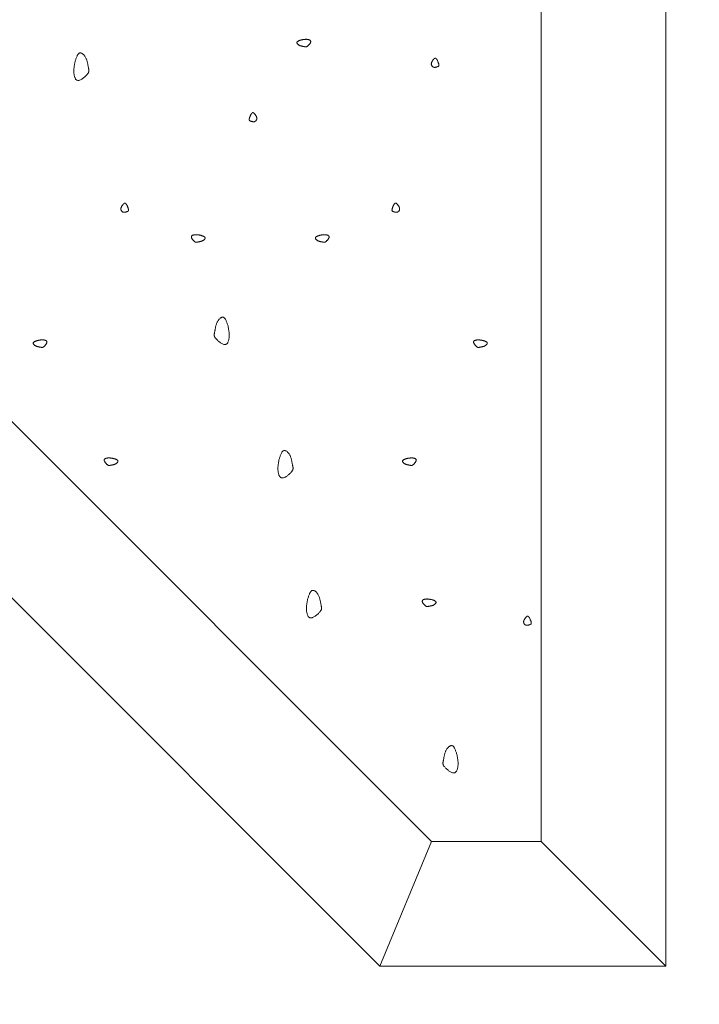
# Model space of a CAD drawing. Units: millimetres. Extents: x 0 to 4200, y 0 to 5940.
# Drawn here: x 2844 to 2926, y 1206 to 1324 of the extents above; entities that cross this region are included whole.
import ezdxf

# ---------------------------------------------------------------- set-up
doc = ezdxf.new("R2010")
doc.units = ezdxf.units.MM
doc.layers.get('Defpoints').update_dxf_attribs({"color": 251})
doc.layers.add('LEVEL001', color=7, linetype='Continuous', lineweight=13)
doc.styles.add('GMM001', font='txt')
doc.dimstyles.new('GMM001', dxfattribs={"dimscale": 2, "dimtxt": 20, "dimasz": 15, "dimexe": 5, "dimexo": 10, "dimgap": 3, "dimtad": 3, "dimdec": 0, "dimdsep": 46, "dimtxsty": 'GMM001', "dimcen": 10, "dimclrd": 7, "dimclre": 7, "dimclrt": 7, "dimadec": 0, "dimazin": 0, "dimtfac": 1, "dimtdec": 0, "dimtix": 1, "dimtmove": 0, "dimatfit": 3, "dimfxl": 0, "dimtolj": 1, "dimtzin": 0, "dimlwd": 0, "dimlwe": 0, "dimarcsym": 0})

# ---------------------------------------------------------------- blocks, each defined once
blk = doc.blocks.new('*D47')
at = {"layer": 'Defpoints', "color": 0, "transparency": 16777216}
for p in [(2922, 1460), (3072, 1460), (2922, 1210)]:
    blk.add_point(p, dxfattribs=at)
at = {"layer": 'LEVEL001', "color": 7, "lineweight": 0, "transparency": 16777216}
for p, q in [((2942, 1460), (3082, 1460)), ((3072, 1240), (3072, 1430)), ((2942, 1210), (3082, 1210))]:
    blk.add_line(p, q, dxfattribs=at)
at = {"layer": 'LEVEL001', "color": 7, "transparency": 16777216}
for points in [[(3067, 1430), (3077, 1430), (3072, 1460)], [(3067, 1240), (3077, 1240), (3072, 1210)]]:
    blk.add_solid(points, dxfattribs=at)
at = {"layer": 'LEVEL001', "color": 7, "transparency": 16777216, "insert": (3046, 1335), "char_height": 40, "attachment_point": 5, "rotation": 90, "style": 'GMM001'}
blk.add_mtext('\\A1;250', dxfattribs=at)
blk = doc.blocks.new('*D49')
at = {"layer": 'Defpoints', "color": 0, "transparency": 16777216}
for p in [(2744, 1354), (2887.61, 1210.39), (2838.55, 1161.33)]:
    blk.add_point(p, dxfattribs=at)
at = {"layer": 'LEVEL001', "color": 7, "lineweight": 0, "transparency": 16777216}
for p, q in [((2729.86, 1339.86), (2687.87, 1297.87)), ((2716.15, 1283.73), (2817.34, 1182.55)), ((2873.47, 1196.25), (2831.48, 1154.26))]:
    blk.add_line(p, q, dxfattribs=at)
at = {"layer": 'LEVEL001', "color": 7, "transparency": 16777216}
for points in [[(2719.69, 1287.26), (2712.62, 1280.19), (2694.94, 1304.94)], [(2820.87, 1186.08), (2813.8, 1179.01), (2838.55, 1161.33)]]:
    blk.add_solid(points, dxfattribs=at)
at = {"layer": 'LEVEL001', "color": 7, "transparency": 16777216, "insert": (2785.13, 1251.52), "char_height": 40, "attachment_point": 5, "rotation": 315, "style": 'GMM001'}
blk.add_mtext('\\A1;203', dxfattribs=at)
blk = doc.blocks.new('模様F')
at = {"layer": 'LEVEL001', "color": 7, "linetype": 'Continuous'}
blk.add_line((1670.6, 643.78), (1683.78, 643.78), dxfattribs=at)
at = {"layer": 'LEVEL001', "color": 11, "linetype": 'Continuous'}
for points in [[(1654.94, 740.2), (1654.9, 740.18), (1654.86, 740.17), (1654.81, 740.15), (1654.77, 740.14), (1654.73, 740.12), (1654.69, 740.11), (1654.65, 740.09), (1654.61, 740.08), (1654.58, 740.06), (1654.55, 740.04), (1654.52, 740.02), (1654.49, 740.01), (1654.47, 739.99), (1654.45, 739.97), (1654.43, 739.94), (1654.42, 739.92), (1654.42, 739.9), (1654.42, 739.87), (1654.42, 739.85), (1654.42, 739.82), (1654.43, 739.8), (1654.45, 739.77), (1654.46, 739.75), (1654.48, 739.72), (1654.51, 739.69), (1654.53, 739.67), (1654.56, 739.64), (1654.59, 739.62), (1654.62, 739.6), (1654.65, 739.58), (1654.69, 739.56), (1654.73, 739.54), (1654.76, 739.52), (1654.8, 739.5), (1654.84, 739.49), (1654.88, 739.48), (1654.92, 739.47), (1654.96, 739.46), (1655, 739.45), (1655.04, 739.44), (1655.08, 739.43), (1655.11, 739.42), (1655.15, 739.42), (1655.19, 739.41), (1655.22, 739.4), (1655.25, 739.4), (1655.29, 739.39), (1655.32, 739.39), (1655.34, 739.38), (1655.37, 739.38), (1655.39, 739.37), (1655.41, 739.37), (1655.44, 739.36), (1655.46, 739.36), (1655.48, 739.36), (1655.5, 739.36), (1655.52, 739.36), (1655.54, 739.36), (1655.56, 739.37), (1655.58, 739.38), (1655.6, 739.39), (1655.63, 739.4), (1655.65, 739.42), (1655.68, 739.44), (1655.71, 739.46), (1655.74, 739.49), (1655.77, 739.52), (1655.8, 739.55), (1655.84, 739.59), (1655.87, 739.63), (1655.9, 739.66), (1655.93, 739.7), (1655.96, 739.74), (1655.99, 739.78), (1656.01, 739.82), (1656.03, 739.86), (1656.05, 739.9), (1656.06, 739.94), (1656.07, 739.97), (1656.07, 740), (1656.07, 740.04), (1656.06, 740.06), (1656.05, 740.09), (1656.03, 740.12), (1656.01, 740.14), (1655.98, 740.16), (1655.95, 740.18), (1655.92, 740.19), (1655.89, 740.21), (1655.85, 740.22), (1655.81, 740.23), (1655.77, 740.24), (1655.73, 740.25), (1655.69, 740.26), (1655.65, 740.26), (1655.6, 740.26), (1655.56, 740.27), (1655.52, 740.27), (1655.48, 740.27), (1655.43, 740.27), (1655.39, 740.26), (1655.35, 740.26), (1655.31, 740.26), (1655.27, 740.25), (1655.23, 740.25), (1655.19, 740.24), (1655.15, 740.23), (1655.11, 740.23), (1655.07, 740.22), (1655.03, 740.21), (1654.99, 740.2)], [(1627.72, 737.57), (1627.75, 737.66), (1627.78, 737.75), (1627.8, 737.83), (1627.83, 737.92), (1627.86, 738), (1627.89, 738.08), (1627.93, 738.16), (1627.96, 738.24), (1627.99, 738.3), (1628.03, 738.37), (1628.06, 738.43), (1628.1, 738.48), (1628.14, 738.52), (1628.18, 738.56), (1628.22, 738.59), (1628.27, 738.61), (1628.31, 738.62), (1628.36, 738.63), (1628.41, 738.62), (1628.46, 738.61), (1628.51, 738.59), (1628.57, 738.56), (1628.62, 738.53), (1628.67, 738.49), (1628.72, 738.44), (1628.77, 738.39), (1628.82, 738.34), (1628.87, 738.28), (1628.91, 738.22), (1628.96, 738.15), (1629, 738.08), (1629.03, 738.01), (1629.07, 737.93), (1629.1, 737.86), (1629.13, 737.78), (1629.15, 737.7), (1629.18, 737.62), (1629.2, 737.54), (1629.22, 737.46), (1629.24, 737.38), (1629.25, 737.31), (1629.27, 737.23), (1629.28, 737.16), (1629.29, 737.09), (1629.3, 737.02), (1629.31, 736.95), (1629.33, 736.89), (1629.34, 736.83), (1629.35, 736.77), (1629.36, 736.72), (1629.37, 736.67), (1629.38, 736.63), (1629.39, 736.59), (1629.39, 736.54), (1629.39, 736.5), (1629.39, 736.46), (1629.39, 736.42), (1629.38, 736.38), (1629.37, 736.34), (1629.35, 736.3), (1629.33, 736.25), (1629.3, 736.21), (1629.27, 736.16), (1629.23, 736.1), (1629.18, 736.04), (1629.13, 735.98), (1629.07, 735.92), (1629, 735.85), (1628.93, 735.79), (1628.86, 735.72), (1628.78, 735.66), (1628.71, 735.6), (1628.63, 735.54), (1628.55, 735.49), (1628.47, 735.44), (1628.39, 735.4), (1628.31, 735.37), (1628.24, 735.34), (1628.17, 735.33), (1628.1, 735.32), (1628.04, 735.33), (1627.98, 735.34), (1627.93, 735.37), (1627.88, 735.4), (1627.83, 735.44), (1627.79, 735.49), (1627.76, 735.55), (1627.72, 735.62), (1627.69, 735.68), (1627.67, 735.76), (1627.65, 735.83), (1627.63, 735.91), (1627.61, 736), (1627.6, 736.08), (1627.59, 736.17), (1627.58, 736.25), (1627.58, 736.34), (1627.57, 736.42), (1627.58, 736.51), (1627.58, 736.59), (1627.58, 736.67), (1627.59, 736.75), (1627.6, 736.84), (1627.61, 736.92), (1627.62, 737), (1627.63, 737.08), (1627.64, 737.16), (1627.66, 737.25), (1627.67, 737.33), (1627.69, 737.41), (1627.7, 737.49)], [(1671.3, 737.74), (1671.29, 737.76), (1671.28, 737.78), (1671.26, 737.8), (1671.25, 737.82), (1671.24, 737.84), (1671.22, 737.86), (1671.21, 737.87), (1671.2, 737.89), (1671.18, 737.91), (1671.17, 737.92), (1671.16, 737.94), (1671.14, 737.95), (1671.13, 737.96), (1671.12, 737.97), (1671.1, 737.98), (1671.09, 737.98), (1671.08, 737.99), (1671.06, 737.99), (1671.05, 737.99), (1671.04, 737.99), (1671.02, 737.99), (1671.01, 737.99), (1670.99, 737.98), (1670.98, 737.97), (1670.96, 737.96), (1670.94, 737.95), (1670.93, 737.94), (1670.91, 737.92), (1670.89, 737.9), (1670.87, 737.88), (1670.85, 737.86), (1670.83, 737.84), (1670.81, 737.81), (1670.79, 737.79), (1670.77, 737.76), (1670.75, 737.73), (1670.73, 737.7), (1670.71, 737.66), (1670.69, 737.63), (1670.67, 737.59), (1670.65, 737.56), (1670.63, 737.52), (1670.61, 737.49), (1670.6, 737.45), (1670.59, 737.41), (1670.58, 737.38), (1670.58, 737.34), (1670.57, 737.31), (1670.57, 737.27), (1670.58, 737.24), (1670.58, 737.21), (1670.59, 737.17), (1670.6, 737.14), (1670.62, 737.11), (1670.63, 737.09), (1670.65, 737.06), (1670.67, 737.03), (1670.69, 737.01), (1670.71, 736.99), (1670.74, 736.97), (1670.76, 736.95), (1670.79, 736.94), (1670.81, 736.92), (1670.84, 736.91), (1670.87, 736.9), (1670.9, 736.9), (1670.92, 736.89), (1670.95, 736.89), (1670.98, 736.89), (1671.01, 736.89), (1671.04, 736.89), (1671.07, 736.9), (1671.09, 736.9), (1671.12, 736.91), (1671.15, 736.92), (1671.17, 736.92), (1671.2, 736.93), (1671.23, 736.94), (1671.25, 736.95), (1671.28, 736.95), (1671.3, 736.96), (1671.32, 736.97), (1671.34, 736.98), (1671.36, 736.99), (1671.38, 736.99), (1671.4, 737), (1671.42, 737.01), (1671.43, 737.02), (1671.45, 737.03), (1671.46, 737.05), (1671.47, 737.06), (1671.48, 737.08), (1671.48, 737.09), (1671.49, 737.11), (1671.49, 737.13), (1671.49, 737.16), (1671.49, 737.18), (1671.49, 737.21), (1671.48, 737.24), (1671.48, 737.27), (1671.47, 737.3), (1671.46, 737.34), (1671.45, 737.37), (1671.43, 737.41), (1671.42, 737.45), (1671.4, 737.49), (1671.39, 737.53), (1671.37, 737.57), (1671.36, 737.61), (1671.34, 737.66), (1671.32, 737.7)], [(1648.85, 731.2), (1648.87, 731.22), (1648.88, 731.24), (1648.89, 731.26), (1648.91, 731.28), (1648.92, 731.29), (1648.93, 731.31), (1648.95, 731.33), (1648.96, 731.35), (1648.97, 731.36), (1648.99, 731.38), (1649, 731.39), (1649.01, 731.4), (1649.03, 731.42), (1649.04, 731.43), (1649.05, 731.43), (1649.07, 731.44), (1649.08, 731.45), (1649.09, 731.45), (1649.11, 731.45), (1649.12, 731.45), (1649.14, 731.45), (1649.15, 731.44), (1649.16, 731.44), (1649.18, 731.43), (1649.2, 731.42), (1649.21, 731.41), (1649.23, 731.39), (1649.25, 731.38), (1649.26, 731.36), (1649.28, 731.34), (1649.3, 731.32), (1649.32, 731.29), (1649.34, 731.27), (1649.36, 731.24), (1649.39, 731.21), (1649.41, 731.18), (1649.43, 731.15), (1649.45, 731.12), (1649.47, 731.08), (1649.49, 731.05), (1649.51, 731.01), (1649.53, 730.98), (1649.54, 730.94), (1649.56, 730.91), (1649.57, 730.87), (1649.57, 730.83), (1649.58, 730.8), (1649.58, 730.76), (1649.58, 730.73), (1649.58, 730.7), (1649.57, 730.66), (1649.57, 730.63), (1649.55, 730.6), (1649.54, 730.57), (1649.52, 730.54), (1649.51, 730.52), (1649.49, 730.49), (1649.47, 730.47), (1649.44, 730.45), (1649.42, 730.43), (1649.4, 730.41), (1649.37, 730.39), (1649.34, 730.38), (1649.32, 730.37), (1649.29, 730.36), (1649.26, 730.35), (1649.23, 730.35), (1649.2, 730.35), (1649.18, 730.35), (1649.15, 730.35), (1649.12, 730.35), (1649.09, 730.35), (1649.06, 730.36), (1649.04, 730.36), (1649.01, 730.37), (1648.98, 730.38), (1648.96, 730.39), (1648.93, 730.39), (1648.91, 730.4), (1648.88, 730.41), (1648.86, 730.42), (1648.84, 730.43), (1648.81, 730.43), (1648.79, 730.44), (1648.77, 730.45), (1648.76, 730.46), (1648.74, 730.47), (1648.72, 730.48), (1648.71, 730.49), (1648.7, 730.5), (1648.69, 730.52), (1648.68, 730.53), (1648.67, 730.55), (1648.67, 730.57), (1648.66, 730.59), (1648.66, 730.61), (1648.66, 730.64), (1648.67, 730.66), (1648.67, 730.69), (1648.68, 730.73), (1648.69, 730.76), (1648.7, 730.79), (1648.71, 730.83), (1648.72, 730.87), (1648.74, 730.91), (1648.75, 730.95), (1648.77, 730.99), (1648.78, 731.03), (1648.8, 731.07), (1648.82, 731.11), (1648.83, 731.15)], [(1633.97, 720.31), (1633.96, 720.33), (1633.94, 720.35), (1633.93, 720.37), (1633.92, 720.39), (1633.9, 720.4), (1633.89, 720.42), (1633.88, 720.44), (1633.86, 720.46), (1633.85, 720.47), (1633.84, 720.49), (1633.82, 720.5), (1633.81, 720.51), (1633.8, 720.53), (1633.78, 720.54), (1633.77, 720.54), (1633.76, 720.55), (1633.74, 720.55), (1633.73, 720.56), (1633.71, 720.56), (1633.7, 720.56), (1633.69, 720.56), (1633.67, 720.55), (1633.66, 720.55), (1633.64, 720.54), (1633.63, 720.53), (1633.61, 720.52), (1633.59, 720.5), (1633.58, 720.49), (1633.56, 720.47), (1633.54, 720.45), (1633.52, 720.43), (1633.5, 720.4), (1633.48, 720.38), (1633.46, 720.35), (1633.44, 720.32), (1633.41, 720.29), (1633.39, 720.26), (1633.37, 720.23), (1633.35, 720.19), (1633.33, 720.16), (1633.31, 720.12), (1633.3, 720.09), (1633.28, 720.05), (1633.27, 720.02), (1633.26, 719.98), (1633.25, 719.94), (1633.24, 719.91), (1633.24, 719.87), (1633.24, 719.84), (1633.24, 719.81), (1633.25, 719.77), (1633.26, 719.74), (1633.27, 719.71), (1633.28, 719.68), (1633.3, 719.65), (1633.31, 719.63), (1633.33, 719.6), (1633.36, 719.58), (1633.38, 719.56), (1633.4, 719.54), (1633.43, 719.52), (1633.45, 719.5), (1633.48, 719.49), (1633.51, 719.48), (1633.53, 719.47), (1633.56, 719.46), (1633.59, 719.46), (1633.62, 719.46), (1633.65, 719.46), (1633.67, 719.46), (1633.7, 719.46), (1633.73, 719.46), (1633.76, 719.47), (1633.79, 719.47), (1633.81, 719.48), (1633.84, 719.49), (1633.87, 719.5), (1633.89, 719.5), (1633.92, 719.51), (1633.94, 719.52), (1633.96, 719.53), (1633.99, 719.54), (1634.01, 719.54), (1634.03, 719.55), (1634.05, 719.56), (1634.07, 719.57), (1634.08, 719.58), (1634.1, 719.59), (1634.11, 719.6), (1634.12, 719.61), (1634.13, 719.63), (1634.14, 719.64), (1634.15, 719.66), (1634.15, 719.68), (1634.16, 719.7), (1634.16, 719.72), (1634.16, 719.75), (1634.15, 719.77), (1634.15, 719.8), (1634.14, 719.84), (1634.13, 719.87), (1634.12, 719.9), (1634.11, 719.94), (1634.1, 719.98), (1634.08, 720.02), (1634.07, 720.06), (1634.05, 720.1), (1634.04, 720.14), (1634.02, 720.18), (1634, 720.22), (1633.99, 720.26)], [(1666.03, 720.31), (1666.04, 720.33), (1666.06, 720.35), (1666.07, 720.37), (1666.08, 720.39), (1666.1, 720.4), (1666.11, 720.42), (1666.12, 720.44), (1666.14, 720.46), (1666.15, 720.47), (1666.16, 720.49), (1666.18, 720.5), (1666.19, 720.51), (1666.2, 720.53), (1666.22, 720.54), (1666.23, 720.54), (1666.24, 720.55), (1666.26, 720.55), (1666.27, 720.56), (1666.29, 720.56), (1666.3, 720.56), (1666.31, 720.56), (1666.33, 720.55), (1666.34, 720.55), (1666.36, 720.54), (1666.37, 720.53), (1666.39, 720.52), (1666.41, 720.5), (1666.42, 720.49), (1666.44, 720.47), (1666.46, 720.45), (1666.48, 720.43), (1666.5, 720.4), (1666.52, 720.38), (1666.54, 720.35), (1666.56, 720.32), (1666.59, 720.29), (1666.61, 720.26), (1666.63, 720.23), (1666.65, 720.19), (1666.67, 720.16), (1666.69, 720.12), (1666.7, 720.09), (1666.72, 720.05), (1666.73, 720.02), (1666.74, 719.98), (1666.75, 719.94), (1666.76, 719.91), (1666.76, 719.87), (1666.76, 719.84), (1666.76, 719.81), (1666.75, 719.77), (1666.74, 719.74), (1666.73, 719.71), (1666.72, 719.68), (1666.7, 719.65), (1666.69, 719.63), (1666.67, 719.6), (1666.64, 719.58), (1666.62, 719.56), (1666.6, 719.54), (1666.57, 719.52), (1666.55, 719.5), (1666.52, 719.49), (1666.49, 719.48), (1666.47, 719.47), (1666.44, 719.46), (1666.41, 719.46), (1666.38, 719.46), (1666.35, 719.46), (1666.33, 719.46), (1666.3, 719.46), (1666.27, 719.46), (1666.24, 719.47), (1666.21, 719.47), (1666.19, 719.48), (1666.16, 719.49), (1666.13, 719.5), (1666.11, 719.5), (1666.08, 719.51), (1666.06, 719.52), (1666.04, 719.53), (1666.01, 719.54), (1665.99, 719.54), (1665.97, 719.55), (1665.95, 719.56), (1665.93, 719.57), (1665.92, 719.58), (1665.9, 719.59), (1665.89, 719.6), (1665.88, 719.61), (1665.87, 719.63), (1665.86, 719.64), (1665.85, 719.66), (1665.85, 719.68), (1665.84, 719.7), (1665.84, 719.72), (1665.84, 719.75), (1665.85, 719.77), (1665.85, 719.8), (1665.86, 719.84), (1665.87, 719.87), (1665.88, 719.9), (1665.89, 719.94), (1665.9, 719.98), (1665.92, 720.02), (1665.93, 720.06), (1665.95, 720.1), (1665.96, 720.14), (1665.98, 720.18), (1666, 720.22), (1666.01, 720.26)], [(1642.84, 716.69), (1642.89, 716.67), (1642.93, 716.66), (1642.97, 716.64), (1643.02, 716.63), (1643.06, 716.61), (1643.1, 716.6), (1643.14, 716.58), (1643.17, 716.57), (1643.21, 716.55), (1643.24, 716.53), (1643.27, 716.52), (1643.3, 716.5), (1643.32, 716.48), (1643.34, 716.46), (1643.35, 716.44), (1643.36, 716.41), (1643.37, 716.39), (1643.37, 716.37), (1643.37, 716.34), (1643.36, 716.32), (1643.35, 716.29), (1643.34, 716.26), (1643.32, 716.24), (1643.3, 716.21), (1643.28, 716.19), (1643.25, 716.16), (1643.23, 716.14), (1643.2, 716.11), (1643.16, 716.09), (1643.13, 716.07), (1643.1, 716.05), (1643.06, 716.03), (1643.02, 716.01), (1642.99, 716), (1642.95, 715.98), (1642.91, 715.97), (1642.87, 715.96), (1642.83, 715.95), (1642.79, 715.94), (1642.75, 715.93), (1642.71, 715.92), (1642.67, 715.91), (1642.64, 715.91), (1642.6, 715.9), (1642.56, 715.9), (1642.53, 715.89), (1642.5, 715.88), (1642.47, 715.88), (1642.44, 715.87), (1642.42, 715.87), (1642.39, 715.86), (1642.37, 715.86), (1642.35, 715.85), (1642.33, 715.85), (1642.31, 715.85), (1642.29, 715.85), (1642.27, 715.85), (1642.25, 715.86), (1642.23, 715.86), (1642.21, 715.87), (1642.18, 715.88), (1642.16, 715.9), (1642.13, 715.91), (1642.11, 715.93), (1642.08, 715.96), (1642.05, 715.98), (1642.02, 716.01), (1641.98, 716.05), (1641.95, 716.08), (1641.92, 716.12), (1641.89, 716.16), (1641.86, 716.19), (1641.83, 716.23), (1641.8, 716.27), (1641.78, 716.31), (1641.76, 716.35), (1641.74, 716.39), (1641.73, 716.43), (1641.72, 716.46), (1641.72, 716.5), (1641.72, 716.53), (1641.73, 716.56), (1641.74, 716.58), (1641.76, 716.61), (1641.78, 716.63), (1641.8, 716.65), (1641.83, 716.67), (1641.86, 716.69), (1641.9, 716.7), (1641.94, 716.71), (1641.97, 716.72), (1642.01, 716.73), (1642.06, 716.74), (1642.1, 716.75), (1642.14, 716.75), (1642.18, 716.76), (1642.23, 716.76), (1642.27, 716.76), (1642.31, 716.76), (1642.35, 716.76), (1642.39, 716.76), (1642.43, 716.75), (1642.48, 716.75), (1642.52, 716.74), (1642.56, 716.74), (1642.6, 716.73), (1642.64, 716.73), (1642.68, 716.72), (1642.72, 716.71), (1642.76, 716.7), (1642.8, 716.7)], [(1657.16, 716.69), (1657.11, 716.67), (1657.07, 716.66), (1657.03, 716.64), (1656.98, 716.63), (1656.94, 716.61), (1656.9, 716.6), (1656.86, 716.58), (1656.83, 716.57), (1656.79, 716.55), (1656.76, 716.53), (1656.73, 716.52), (1656.7, 716.5), (1656.68, 716.48), (1656.66, 716.46), (1656.65, 716.44), (1656.64, 716.41), (1656.63, 716.39), (1656.63, 716.37), (1656.63, 716.34), (1656.64, 716.32), (1656.65, 716.29), (1656.66, 716.26), (1656.68, 716.24), (1656.7, 716.21), (1656.72, 716.19), (1656.75, 716.16), (1656.77, 716.14), (1656.8, 716.11), (1656.84, 716.09), (1656.87, 716.07), (1656.9, 716.05), (1656.94, 716.03), (1656.98, 716.01), (1657.01, 716), (1657.05, 715.98), (1657.09, 715.97), (1657.13, 715.96), (1657.17, 715.95), (1657.21, 715.94), (1657.25, 715.93), (1657.29, 715.92), (1657.33, 715.91), (1657.36, 715.91), (1657.4, 715.9), (1657.44, 715.9), (1657.47, 715.89), (1657.5, 715.88), (1657.53, 715.88), (1657.56, 715.87), (1657.58, 715.87), (1657.61, 715.86), (1657.63, 715.86), (1657.65, 715.85), (1657.67, 715.85), (1657.69, 715.85), (1657.71, 715.85), (1657.73, 715.85), (1657.75, 715.86), (1657.77, 715.86), (1657.79, 715.87), (1657.82, 715.88), (1657.84, 715.9), (1657.87, 715.91), (1657.89, 715.93), (1657.92, 715.96), (1657.95, 715.98), (1657.98, 716.01), (1658.02, 716.05), (1658.05, 716.08), (1658.08, 716.12), (1658.11, 716.16), (1658.14, 716.19), (1658.17, 716.23), (1658.2, 716.27), (1658.22, 716.31), (1658.24, 716.35), (1658.26, 716.39), (1658.27, 716.43), (1658.28, 716.46), (1658.28, 716.5), (1658.28, 716.53), (1658.27, 716.56), (1658.26, 716.58), (1658.24, 716.61), (1658.22, 716.63), (1658.2, 716.65), (1658.17, 716.67), (1658.14, 716.69), (1658.1, 716.7), (1658.06, 716.71), (1658.03, 716.72), (1657.99, 716.73), (1657.94, 716.74), (1657.9, 716.75), (1657.86, 716.75), (1657.82, 716.76), (1657.77, 716.76), (1657.73, 716.76), (1657.69, 716.76), (1657.65, 716.76), (1657.61, 716.76), (1657.57, 716.75), (1657.52, 716.75), (1657.48, 716.74), (1657.44, 716.74), (1657.4, 716.73), (1657.36, 716.73), (1657.32, 716.72), (1657.28, 716.71), (1657.24, 716.7), (1657.2, 716.7)], [(1646.13, 705.79), (1646.1, 705.88), (1646.07, 705.96), (1646.04, 706.05), (1646.01, 706.14), (1645.98, 706.22), (1645.95, 706.3), (1645.92, 706.38), (1645.89, 706.45), (1645.85, 706.52), (1645.82, 706.59), (1645.78, 706.64), (1645.75, 706.7), (1645.71, 706.74), (1645.67, 706.78), (1645.62, 706.81), (1645.58, 706.83), (1645.53, 706.84), (1645.48, 706.84), (1645.43, 706.84), (1645.38, 706.83), (1645.33, 706.81), (1645.28, 706.78), (1645.23, 706.75), (1645.18, 706.71), (1645.12, 706.66), (1645.07, 706.61), (1645.03, 706.56), (1644.98, 706.5), (1644.93, 706.43), (1644.89, 706.37), (1644.85, 706.3), (1644.81, 706.23), (1644.78, 706.15), (1644.75, 706.07), (1644.72, 706), (1644.69, 705.92), (1644.67, 705.84), (1644.65, 705.76), (1644.63, 705.68), (1644.61, 705.6), (1644.6, 705.53), (1644.58, 705.45), (1644.57, 705.38), (1644.56, 705.3), (1644.54, 705.23), (1644.53, 705.17), (1644.52, 705.11), (1644.51, 705.05), (1644.5, 704.99), (1644.49, 704.94), (1644.48, 704.89), (1644.47, 704.85), (1644.46, 704.8), (1644.45, 704.76), (1644.45, 704.72), (1644.45, 704.68), (1644.46, 704.64), (1644.46, 704.6), (1644.48, 704.56), (1644.49, 704.52), (1644.51, 704.47), (1644.54, 704.42), (1644.58, 704.37), (1644.62, 704.32), (1644.67, 704.26), (1644.72, 704.2), (1644.78, 704.14), (1644.85, 704.07), (1644.91, 704), (1644.99, 703.94), (1645.06, 703.88), (1645.14, 703.82), (1645.22, 703.76), (1645.3, 703.71), (1645.38, 703.66), (1645.46, 703.62), (1645.53, 703.58), (1645.61, 703.56), (1645.68, 703.54), (1645.74, 703.54), (1645.81, 703.54), (1645.86, 703.56), (1645.92, 703.58), (1645.97, 703.62), (1646.01, 703.66), (1646.05, 703.71), (1646.09, 703.77), (1646.12, 703.83), (1646.15, 703.9), (1646.18, 703.98), (1646.2, 704.05), (1646.22, 704.13), (1646.24, 704.22), (1646.25, 704.3), (1646.26, 704.38), (1646.26, 704.47), (1646.27, 704.56), (1646.27, 704.64), (1646.27, 704.72), (1646.27, 704.81), (1646.26, 704.89), (1646.26, 704.97), (1646.25, 705.06), (1646.24, 705.14), (1646.23, 705.22), (1646.22, 705.3), (1646.2, 705.38), (1646.19, 705.46), (1646.17, 705.54), (1646.16, 705.63), (1646.14, 705.71)], [(1623.22, 704.04), (1623.17, 704.02), (1623.13, 704.01), (1623.09, 703.99), (1623.04, 703.98), (1623, 703.96), (1622.96, 703.95), (1622.92, 703.93), (1622.88, 703.92), (1622.85, 703.9), (1622.82, 703.88), (1622.79, 703.87), (1622.76, 703.85), (1622.74, 703.83), (1622.72, 703.81), (1622.71, 703.79), (1622.7, 703.76), (1622.69, 703.74), (1622.69, 703.72), (1622.69, 703.69), (1622.7, 703.67), (1622.71, 703.64), (1622.72, 703.61), (1622.74, 703.59), (1622.76, 703.56), (1622.78, 703.54), (1622.81, 703.51), (1622.83, 703.49), (1622.86, 703.46), (1622.89, 703.44), (1622.93, 703.42), (1622.96, 703.4), (1623, 703.38), (1623.04, 703.36), (1623.07, 703.35), (1623.11, 703.33), (1623.15, 703.32), (1623.19, 703.31), (1623.23, 703.3), (1623.27, 703.29), (1623.31, 703.28), (1623.35, 703.27), (1623.39, 703.26), (1623.42, 703.26), (1623.46, 703.25), (1623.49, 703.25), (1623.53, 703.24), (1623.56, 703.23), (1623.59, 703.23), (1623.62, 703.22), (1623.64, 703.22), (1623.67, 703.21), (1623.69, 703.21), (1623.71, 703.2), (1623.73, 703.2), (1623.75, 703.2), (1623.77, 703.2), (1623.79, 703.2), (1623.81, 703.21), (1623.83, 703.21), (1623.85, 703.22), (1623.88, 703.23), (1623.9, 703.24), (1623.92, 703.26), (1623.95, 703.28), (1623.98, 703.31), (1624.01, 703.33), (1624.04, 703.36), (1624.08, 703.4), (1624.11, 703.43), (1624.14, 703.47), (1624.17, 703.5), (1624.2, 703.54), (1624.23, 703.58), (1624.26, 703.62), (1624.28, 703.66), (1624.3, 703.7), (1624.32, 703.74), (1624.33, 703.78), (1624.34, 703.81), (1624.34, 703.85), (1624.34, 703.88), (1624.33, 703.91), (1624.32, 703.93), (1624.3, 703.96), (1624.28, 703.98), (1624.26, 704), (1624.23, 704.02), (1624.19, 704.03), (1624.16, 704.05), (1624.12, 704.06), (1624.09, 704.07), (1624.05, 704.08), (1624, 704.09), (1623.96, 704.1), (1623.92, 704.1), (1623.88, 704.11), (1623.83, 704.11), (1623.79, 704.11), (1623.75, 704.11), (1623.71, 704.11), (1623.67, 704.11), (1623.62, 704.1), (1623.58, 704.1), (1623.54, 704.09), (1623.5, 704.09), (1623.46, 704.08), (1623.42, 704.07), (1623.38, 704.07), (1623.34, 704.06), (1623.3, 704.05), (1623.26, 704.05)], [(1676.78, 704.04), (1676.83, 704.02), (1676.87, 704.01), (1676.91, 703.99), (1676.96, 703.98), (1677, 703.96), (1677.04, 703.95), (1677.08, 703.93), (1677.12, 703.92), (1677.15, 703.9), (1677.18, 703.88), (1677.21, 703.87), (1677.24, 703.85), (1677.26, 703.83), (1677.28, 703.81), (1677.29, 703.79), (1677.3, 703.76), (1677.31, 703.74), (1677.31, 703.72), (1677.31, 703.69), (1677.3, 703.67), (1677.29, 703.64), (1677.28, 703.61), (1677.26, 703.59), (1677.24, 703.56), (1677.22, 703.54), (1677.19, 703.51), (1677.17, 703.49), (1677.14, 703.46), (1677.11, 703.44), (1677.07, 703.42), (1677.04, 703.4), (1677, 703.38), (1676.96, 703.36), (1676.93, 703.35), (1676.89, 703.33), (1676.85, 703.32), (1676.81, 703.31), (1676.77, 703.3), (1676.73, 703.29), (1676.69, 703.28), (1676.65, 703.27), (1676.61, 703.26), (1676.58, 703.26), (1676.54, 703.25), (1676.51, 703.25), (1676.47, 703.24), (1676.44, 703.23), (1676.41, 703.23), (1676.38, 703.22), (1676.36, 703.22), (1676.33, 703.21), (1676.31, 703.21), (1676.29, 703.2), (1676.27, 703.2), (1676.25, 703.2), (1676.23, 703.2), (1676.21, 703.2), (1676.19, 703.21), (1676.17, 703.21), (1676.15, 703.22), (1676.12, 703.23), (1676.1, 703.24), (1676.08, 703.26), (1676.05, 703.28), (1676.02, 703.31), (1675.99, 703.33), (1675.96, 703.36), (1675.92, 703.4), (1675.89, 703.43), (1675.86, 703.47), (1675.83, 703.5), (1675.8, 703.54), (1675.77, 703.58), (1675.74, 703.62), (1675.72, 703.66), (1675.7, 703.7), (1675.68, 703.74), (1675.67, 703.78), (1675.66, 703.81), (1675.66, 703.85), (1675.66, 703.88), (1675.67, 703.91), (1675.68, 703.93), (1675.7, 703.96), (1675.72, 703.98), (1675.74, 704), (1675.77, 704.02), (1675.81, 704.03), (1675.84, 704.05), (1675.88, 704.06), (1675.91, 704.07), (1675.95, 704.08), (1676, 704.09), (1676.04, 704.1), (1676.08, 704.1), (1676.12, 704.11), (1676.17, 704.11), (1676.21, 704.11), (1676.25, 704.11), (1676.29, 704.11), (1676.33, 704.11), (1676.38, 704.1), (1676.42, 704.1), (1676.46, 704.09), (1676.5, 704.09), (1676.54, 704.08), (1676.58, 704.07), (1676.62, 704.07), (1676.66, 704.06), (1676.7, 704.05), (1676.74, 704.05)], [(1652.27, 689.75), (1652.3, 689.84), (1652.33, 689.93), (1652.35, 690.01), (1652.38, 690.1), (1652.41, 690.18), (1652.44, 690.26), (1652.48, 690.34), (1652.51, 690.41), (1652.54, 690.48), (1652.58, 690.55), (1652.61, 690.61), (1652.65, 690.66), (1652.69, 690.7), (1652.73, 690.74), (1652.77, 690.77), (1652.82, 690.79), (1652.86, 690.8), (1652.91, 690.81), (1652.96, 690.8), (1653.01, 690.79), (1653.06, 690.77), (1653.12, 690.74), (1653.17, 690.71), (1653.22, 690.67), (1653.27, 690.62), (1653.32, 690.57), (1653.37, 690.52), (1653.42, 690.46), (1653.46, 690.4), (1653.51, 690.33), (1653.55, 690.26), (1653.58, 690.19), (1653.62, 690.11), (1653.65, 690.04), (1653.68, 689.96), (1653.7, 689.88), (1653.73, 689.8), (1653.75, 689.72), (1653.77, 689.64), (1653.78, 689.56), (1653.8, 689.49), (1653.81, 689.41), (1653.83, 689.34), (1653.84, 689.26), (1653.85, 689.2), (1653.86, 689.13), (1653.87, 689.07), (1653.89, 689.01), (1653.9, 688.95), (1653.91, 688.9), (1653.92, 688.85), (1653.93, 688.81), (1653.94, 688.77), (1653.94, 688.72), (1653.94, 688.68), (1653.94, 688.64), (1653.94, 688.6), (1653.93, 688.56), (1653.92, 688.52), (1653.9, 688.48), (1653.88, 688.43), (1653.85, 688.39), (1653.82, 688.34), (1653.78, 688.28), (1653.73, 688.22), (1653.68, 688.16), (1653.62, 688.1), (1653.55, 688.03), (1653.48, 687.97), (1653.41, 687.9), (1653.33, 687.84), (1653.26, 687.78), (1653.18, 687.72), (1653.1, 687.67), (1653.02, 687.62), (1652.94, 687.58), (1652.86, 687.55), (1652.79, 687.52), (1652.72, 687.5), (1652.65, 687.5), (1652.59, 687.5), (1652.53, 687.52), (1652.48, 687.55), (1652.43, 687.58), (1652.38, 687.62), (1652.34, 687.67), (1652.31, 687.73), (1652.27, 687.79), (1652.24, 687.86), (1652.22, 687.94), (1652.2, 688.01), (1652.18, 688.09), (1652.16, 688.18), (1652.15, 688.26), (1652.14, 688.35), (1652.13, 688.43), (1652.13, 688.52), (1652.12, 688.6), (1652.12, 688.68), (1652.13, 688.77), (1652.13, 688.85), (1652.14, 688.93), (1652.15, 689.02), (1652.16, 689.1), (1652.17, 689.18), (1652.18, 689.26), (1652.19, 689.34), (1652.21, 689.42), (1652.22, 689.51), (1652.24, 689.59), (1652.25, 689.67)], [(1632.35, 689.84), (1632.4, 689.83), (1632.44, 689.82), (1632.48, 689.8), (1632.53, 689.79), (1632.57, 689.77), (1632.61, 689.76), (1632.65, 689.74), (1632.68, 689.72), (1632.72, 689.71), (1632.75, 689.69), (1632.78, 689.67), (1632.8, 689.65), (1632.83, 689.63), (1632.85, 689.61), (1632.86, 689.59), (1632.87, 689.57), (1632.88, 689.55), (1632.88, 689.52), (1632.88, 689.5), (1632.87, 689.47), (1632.86, 689.45), (1632.85, 689.42), (1632.83, 689.39), (1632.81, 689.37), (1632.79, 689.34), (1632.76, 689.32), (1632.74, 689.29), (1632.71, 689.27), (1632.67, 689.25), (1632.64, 689.22), (1632.61, 689.2), (1632.57, 689.19), (1632.53, 689.17), (1632.49, 689.15), (1632.46, 689.14), (1632.42, 689.13), (1632.38, 689.11), (1632.34, 689.1), (1632.3, 689.09), (1632.26, 689.09), (1632.22, 689.08), (1632.18, 689.07), (1632.14, 689.06), (1632.11, 689.06), (1632.07, 689.05), (1632.04, 689.05), (1632.01, 689.04), (1631.98, 689.03), (1631.95, 689.03), (1631.93, 689.02), (1631.9, 689.02), (1631.88, 689.01), (1631.86, 689.01), (1631.84, 689.01), (1631.82, 689.01), (1631.8, 689.01), (1631.78, 689.01), (1631.76, 689.01), (1631.74, 689.02), (1631.72, 689.03), (1631.69, 689.04), (1631.67, 689.05), (1631.64, 689.07), (1631.62, 689.09), (1631.59, 689.11), (1631.56, 689.14), (1631.52, 689.17), (1631.49, 689.2), (1631.46, 689.24), (1631.43, 689.27), (1631.4, 689.31), (1631.36, 689.35), (1631.34, 689.39), (1631.31, 689.43), (1631.29, 689.47), (1631.27, 689.51), (1631.25, 689.55), (1631.24, 689.58), (1631.23, 689.62), (1631.23, 689.65), (1631.23, 689.68), (1631.24, 689.71), (1631.25, 689.74), (1631.27, 689.76), (1631.29, 689.79), (1631.31, 689.81), (1631.34, 689.82), (1631.37, 689.84), (1631.41, 689.86), (1631.44, 689.87), (1631.48, 689.88), (1631.52, 689.89), (1631.56, 689.9), (1631.61, 689.9), (1631.65, 689.91), (1631.69, 689.91), (1631.73, 689.91), (1631.78, 689.92), (1631.82, 689.92), (1631.86, 689.91), (1631.9, 689.91), (1631.94, 689.91), (1631.98, 689.9), (1632.03, 689.9), (1632.07, 689.89), (1632.11, 689.89), (1632.15, 689.88), (1632.19, 689.87), (1632.23, 689.87), (1632.27, 689.86), (1632.31, 689.85)], [(1667.65, 689.84), (1667.6, 689.83), (1667.56, 689.82), (1667.52, 689.8), (1667.47, 689.79), (1667.43, 689.77), (1667.39, 689.76), (1667.35, 689.74), (1667.32, 689.72), (1667.28, 689.71), (1667.25, 689.69), (1667.22, 689.67), (1667.2, 689.65), (1667.17, 689.63), (1667.15, 689.61), (1667.14, 689.59), (1667.13, 689.57), (1667.12, 689.55), (1667.12, 689.52), (1667.12, 689.5), (1667.13, 689.47), (1667.14, 689.45), (1667.15, 689.42), (1667.17, 689.39), (1667.19, 689.37), (1667.21, 689.34), (1667.24, 689.32), (1667.26, 689.29), (1667.29, 689.27), (1667.33, 689.25), (1667.36, 689.22), (1667.39, 689.2), (1667.43, 689.19), (1667.47, 689.17), (1667.51, 689.15), (1667.54, 689.14), (1667.58, 689.13), (1667.62, 689.11), (1667.66, 689.1), (1667.7, 689.09), (1667.74, 689.09), (1667.78, 689.08), (1667.82, 689.07), (1667.86, 689.06), (1667.89, 689.06), (1667.93, 689.05), (1667.96, 689.05), (1667.99, 689.04), (1668.02, 689.03), (1668.05, 689.03), (1668.07, 689.02), (1668.1, 689.02), (1668.12, 689.01), (1668.14, 689.01), (1668.16, 689.01), (1668.18, 689.01), (1668.2, 689.01), (1668.22, 689.01), (1668.24, 689.01), (1668.26, 689.02), (1668.28, 689.03), (1668.31, 689.04), (1668.33, 689.05), (1668.36, 689.07), (1668.38, 689.09), (1668.41, 689.11), (1668.44, 689.14), (1668.48, 689.17), (1668.51, 689.2), (1668.54, 689.24), (1668.57, 689.27), (1668.6, 689.31), (1668.64, 689.35), (1668.66, 689.39), (1668.69, 689.43), (1668.71, 689.47), (1668.73, 689.51), (1668.75, 689.55), (1668.76, 689.58), (1668.77, 689.62), (1668.77, 689.65), (1668.77, 689.68), (1668.76, 689.71), (1668.75, 689.74), (1668.73, 689.76), (1668.71, 689.79), (1668.69, 689.81), (1668.66, 689.82), (1668.63, 689.84), (1668.59, 689.86), (1668.56, 689.87), (1668.52, 689.88), (1668.48, 689.89), (1668.44, 689.9), (1668.39, 689.9), (1668.35, 689.91), (1668.31, 689.91), (1668.27, 689.91), (1668.22, 689.92), (1668.18, 689.92), (1668.14, 689.91), (1668.1, 689.91), (1668.06, 689.91), (1668.02, 689.9), (1667.97, 689.9), (1667.93, 689.89), (1667.89, 689.89), (1667.85, 689.88), (1667.81, 689.87), (1667.77, 689.87), (1667.73, 689.86), (1667.69, 689.85)], [(1655.7, 672.93), (1655.73, 673.02), (1655.76, 673.1), (1655.79, 673.19), (1655.82, 673.28), (1655.85, 673.36), (1655.88, 673.44), (1655.91, 673.52), (1655.94, 673.59), (1655.98, 673.66), (1656.01, 673.73), (1656.05, 673.78), (1656.09, 673.84), (1656.12, 673.88), (1656.16, 673.92), (1656.21, 673.95), (1656.25, 673.97), (1656.3, 673.98), (1656.35, 673.98), (1656.4, 673.98), (1656.45, 673.97), (1656.5, 673.95), (1656.55, 673.92), (1656.6, 673.89), (1656.66, 673.85), (1656.71, 673.8), (1656.76, 673.75), (1656.81, 673.7), (1656.85, 673.64), (1656.9, 673.57), (1656.94, 673.51), (1656.98, 673.44), (1657.02, 673.36), (1657.05, 673.29), (1657.09, 673.21), (1657.11, 673.14), (1657.14, 673.06), (1657.16, 672.98), (1657.18, 672.9), (1657.2, 672.82), (1657.22, 672.74), (1657.24, 672.66), (1657.25, 672.59), (1657.26, 672.51), (1657.28, 672.44), (1657.29, 672.37), (1657.3, 672.31), (1657.31, 672.24), (1657.32, 672.19), (1657.33, 672.13), (1657.34, 672.08), (1657.35, 672.03), (1657.36, 671.99), (1657.37, 671.94), (1657.38, 671.9), (1657.38, 671.86), (1657.38, 671.82), (1657.38, 671.78), (1657.37, 671.74), (1657.36, 671.7), (1657.34, 671.66), (1657.32, 671.61), (1657.29, 671.56), (1657.25, 671.51), (1657.21, 671.46), (1657.17, 671.4), (1657.11, 671.34), (1657.05, 671.27), (1656.99, 671.21), (1656.92, 671.14), (1656.84, 671.08), (1656.77, 671.02), (1656.69, 670.96), (1656.61, 670.9), (1656.53, 670.85), (1656.45, 670.8), (1656.38, 670.76), (1656.3, 670.72), (1656.23, 670.7), (1656.15, 670.68), (1656.09, 670.68), (1656.03, 670.68), (1655.97, 670.7), (1655.91, 670.72), (1655.86, 670.76), (1655.82, 670.8), (1655.78, 670.85), (1655.74, 670.91), (1655.71, 670.97), (1655.68, 671.04), (1655.65, 671.11), (1655.63, 671.19), (1655.61, 671.27), (1655.6, 671.35), (1655.58, 671.44), (1655.57, 671.52), (1655.57, 671.61), (1655.56, 671.69), (1655.56, 671.78), (1655.56, 671.86), (1655.56, 671.95), (1655.57, 672.03), (1655.57, 672.11), (1655.58, 672.19), (1655.59, 672.28), (1655.6, 672.36), (1655.61, 672.44), (1655.63, 672.52), (1655.64, 672.6), (1655.66, 672.68), (1655.67, 672.76), (1655.69, 672.85)], [(1670.61, 672.87), (1670.66, 672.86), (1670.7, 672.84), (1670.74, 672.83), (1670.79, 672.82), (1670.83, 672.8), (1670.87, 672.79), (1670.91, 672.77), (1670.94, 672.75), (1670.98, 672.74), (1671.01, 672.72), (1671.04, 672.7), (1671.07, 672.68), (1671.09, 672.66), (1671.11, 672.64), (1671.12, 672.62), (1671.13, 672.6), (1671.14, 672.58), (1671.14, 672.55), (1671.14, 672.53), (1671.13, 672.5), (1671.12, 672.48), (1671.11, 672.45), (1671.09, 672.42), (1671.07, 672.4), (1671.05, 672.37), (1671.02, 672.35), (1671, 672.32), (1670.97, 672.3), (1670.93, 672.28), (1670.9, 672.25), (1670.87, 672.23), (1670.83, 672.22), (1670.79, 672.2), (1670.75, 672.18), (1670.72, 672.17), (1670.68, 672.16), (1670.64, 672.14), (1670.6, 672.13), (1670.56, 672.12), (1670.52, 672.12), (1670.48, 672.11), (1670.44, 672.1), (1670.41, 672.09), (1670.37, 672.09), (1670.33, 672.08), (1670.3, 672.08), (1670.27, 672.07), (1670.24, 672.06), (1670.21, 672.06), (1670.19, 672.05), (1670.16, 672.05), (1670.14, 672.04), (1670.12, 672.04), (1670.1, 672.04), (1670.08, 672.04), (1670.06, 672.04), (1670.04, 672.04), (1670.02, 672.04), (1670, 672.05), (1669.98, 672.06), (1669.95, 672.07), (1669.93, 672.08), (1669.9, 672.1), (1669.88, 672.12), (1669.85, 672.14), (1669.82, 672.17), (1669.79, 672.2), (1669.75, 672.23), (1669.72, 672.27), (1669.69, 672.3), (1669.66, 672.34), (1669.63, 672.38), (1669.6, 672.42), (1669.57, 672.46), (1669.55, 672.5), (1669.53, 672.54), (1669.51, 672.58), (1669.5, 672.61), (1669.49, 672.65), (1669.49, 672.68), (1669.49, 672.71), (1669.5, 672.74), (1669.51, 672.77), (1669.53, 672.79), (1669.55, 672.82), (1669.57, 672.84), (1669.6, 672.85), (1669.63, 672.87), (1669.67, 672.89), (1669.71, 672.9), (1669.74, 672.91), (1669.78, 672.92), (1669.83, 672.93), (1669.87, 672.93), (1669.91, 672.94), (1669.95, 672.94), (1670, 672.94), (1670.04, 672.95), (1670.08, 672.95), (1670.12, 672.94), (1670.16, 672.94), (1670.2, 672.94), (1670.25, 672.93), (1670.29, 672.93), (1670.33, 672.92), (1670.37, 672.92), (1670.41, 672.91), (1670.45, 672.9), (1670.49, 672.9), (1670.53, 672.89), (1670.57, 672.88)], [(1682.41, 670.63), (1682.4, 670.65), (1682.39, 670.67), (1682.37, 670.69), (1682.36, 670.71), (1682.35, 670.73), (1682.33, 670.75), (1682.32, 670.76), (1682.31, 670.78), (1682.29, 670.8), (1682.28, 670.81), (1682.27, 670.82), (1682.25, 670.84), (1682.24, 670.85), (1682.23, 670.86), (1682.21, 670.87), (1682.2, 670.87), (1682.19, 670.88), (1682.17, 670.88), (1682.16, 670.88), (1682.14, 670.88), (1682.13, 670.88), (1682.11, 670.87), (1682.1, 670.87), (1682.08, 670.86), (1682.07, 670.85), (1682.05, 670.84), (1682.04, 670.82), (1682.02, 670.81), (1682, 670.79), (1681.98, 670.77), (1681.96, 670.75), (1681.94, 670.73), (1681.92, 670.7), (1681.9, 670.67), (1681.88, 670.65), (1681.86, 670.62), (1681.83, 670.58), (1681.81, 670.55), (1681.79, 670.52), (1681.77, 670.48), (1681.76, 670.45), (1681.74, 670.41), (1681.72, 670.38), (1681.71, 670.34), (1681.7, 670.3), (1681.69, 670.27), (1681.68, 670.23), (1681.68, 670.2), (1681.68, 670.16), (1681.68, 670.13), (1681.69, 670.1), (1681.7, 670.06), (1681.71, 670.03), (1681.72, 670), (1681.74, 669.98), (1681.76, 669.95), (1681.78, 669.92), (1681.8, 669.9), (1681.82, 669.88), (1681.84, 669.86), (1681.87, 669.84), (1681.9, 669.82), (1681.92, 669.81), (1681.95, 669.8), (1681.98, 669.79), (1682, 669.79), (1682.03, 669.78), (1682.06, 669.78), (1682.09, 669.78), (1682.12, 669.78), (1682.15, 669.78), (1682.17, 669.79), (1682.2, 669.79), (1682.23, 669.8), (1682.26, 669.8), (1682.28, 669.81), (1682.31, 669.82), (1682.33, 669.83), (1682.36, 669.84), (1682.38, 669.84), (1682.41, 669.85), (1682.43, 669.86), (1682.45, 669.87), (1682.47, 669.87), (1682.49, 669.88), (1682.51, 669.89), (1682.52, 669.9), (1682.54, 669.91), (1682.55, 669.92), (1682.57, 669.94), (1682.58, 669.95), (1682.59, 669.96), (1682.59, 669.98), (1682.6, 670), (1682.6, 670.02), (1682.6, 670.04), (1682.6, 670.07), (1682.6, 670.1), (1682.59, 670.13), (1682.58, 670.16), (1682.58, 670.19), (1682.57, 670.23), (1682.55, 670.26), (1682.54, 670.3), (1682.53, 670.34), (1682.51, 670.38), (1682.5, 670.42), (1682.48, 670.46), (1682.46, 670.5), (1682.45, 670.54), (1682.43, 670.59)], [(1673.65, 654.26), (1673.62, 654.35), (1673.59, 654.44), (1673.56, 654.53), (1673.53, 654.62), (1673.5, 654.7), (1673.47, 654.78), (1673.44, 654.86), (1673.41, 654.93), (1673.38, 655), (1673.34, 655.06), (1673.31, 655.12), (1673.27, 655.17), (1673.23, 655.22), (1673.19, 655.26), (1673.15, 655.29), (1673.1, 655.31), (1673.06, 655.32), (1673.01, 655.32), (1672.96, 655.32), (1672.91, 655.3), (1672.85, 655.28), (1672.8, 655.26), (1672.75, 655.22), (1672.7, 655.19), (1672.65, 655.14), (1672.6, 655.09), (1672.55, 655.03), (1672.5, 654.98), (1672.46, 654.91), (1672.41, 654.85), (1672.37, 654.78), (1672.33, 654.7), (1672.3, 654.63), (1672.27, 654.55), (1672.24, 654.47), (1672.21, 654.4), (1672.19, 654.32), (1672.17, 654.24), (1672.15, 654.16), (1672.13, 654.08), (1672.12, 654), (1672.1, 653.93), (1672.09, 653.85), (1672.08, 653.78), (1672.07, 653.71), (1672.05, 653.65), (1672.04, 653.58), (1672.03, 653.52), (1672.02, 653.47), (1672.01, 653.42), (1672, 653.37), (1671.99, 653.32), (1671.98, 653.28), (1671.98, 653.24), (1671.97, 653.2), (1671.97, 653.16), (1671.98, 653.12), (1671.99, 653.08), (1672, 653.04), (1672.01, 653), (1672.04, 652.95), (1672.06, 652.9), (1672.1, 652.85), (1672.14, 652.8), (1672.19, 652.74), (1672.24, 652.68), (1672.3, 652.61), (1672.37, 652.55), (1672.44, 652.48), (1672.51, 652.42), (1672.59, 652.35), (1672.66, 652.29), (1672.74, 652.24), (1672.82, 652.18), (1672.9, 652.14), (1672.98, 652.1), (1673.05, 652.06), (1673.13, 652.04), (1673.2, 652.02), (1673.27, 652.02), (1673.33, 652.02), (1673.39, 652.04), (1673.44, 652.06), (1673.49, 652.1), (1673.53, 652.14), (1673.57, 652.19), (1673.61, 652.25), (1673.64, 652.31), (1673.67, 652.38), (1673.7, 652.45), (1673.72, 652.53), (1673.74, 652.61), (1673.76, 652.69), (1673.77, 652.78), (1673.78, 652.86), (1673.79, 652.95), (1673.79, 653.03), (1673.79, 653.12), (1673.79, 653.2), (1673.79, 653.28), (1673.79, 653.37), (1673.78, 653.45), (1673.77, 653.53), (1673.76, 653.62), (1673.75, 653.7), (1673.74, 653.78), (1673.73, 653.86), (1673.71, 653.94), (1673.7, 654.02), (1673.68, 654.1), (1673.67, 654.18)]]:
    blk.add_lwpolyline(points, close=True, dxfattribs=at)

msp = doc.modelspace()

# ---------------------------------------------------------------- linework, layer by layer
at = {"layer": 'LEVEL001', "color": 7, "linetype": 'Continuous'}
for p, q in [((2922, 1460), (2922, 1210.39)), ((2907, 1225.39), (2907, 1445)), ((2887.61, 1210.39), (2744, 1354)), ((2765.21, 1354), (2893.82, 1225.39)), ((2887.61, 1210.39), (2893.82, 1225.39)), ((2907, 1225.39), (2922, 1210.39)), ((2922, 1210.39), (2887.61, 1210.39))]:
    msp.add_line(p, q, dxfattribs=at)

# ---------------------------------------------------------------- block references
at = {"layer": 'LEVEL001', "color": 11}
msp.add_blockref('模様F', (1223.22, 581.61), dxfattribs=at)

# ---------------------------------------------------------------- dimensions: what is measured, and where the dimension line sits
at = {"layer": 'LEVEL001'}
for p1, p2, distance, picture, middle in [((2922, 1210), (2922, 1460), -150, '*D47', (3046, 1335)), ((2744, 1354), (2887.61, 1210.39), -69.38, '*D49', (2785.13, 1251.52))]:
    dim = msp.add_aligned_dim(p1=p1, p2=p2, distance=distance, dimstyle='GMM001', dxfattribs=at)
    dim.commit()
    dim.dimension.update_dxf_attribs({"geometry": picture, "text_midpoint": middle})

doc.saveas('drawing.dxf')
